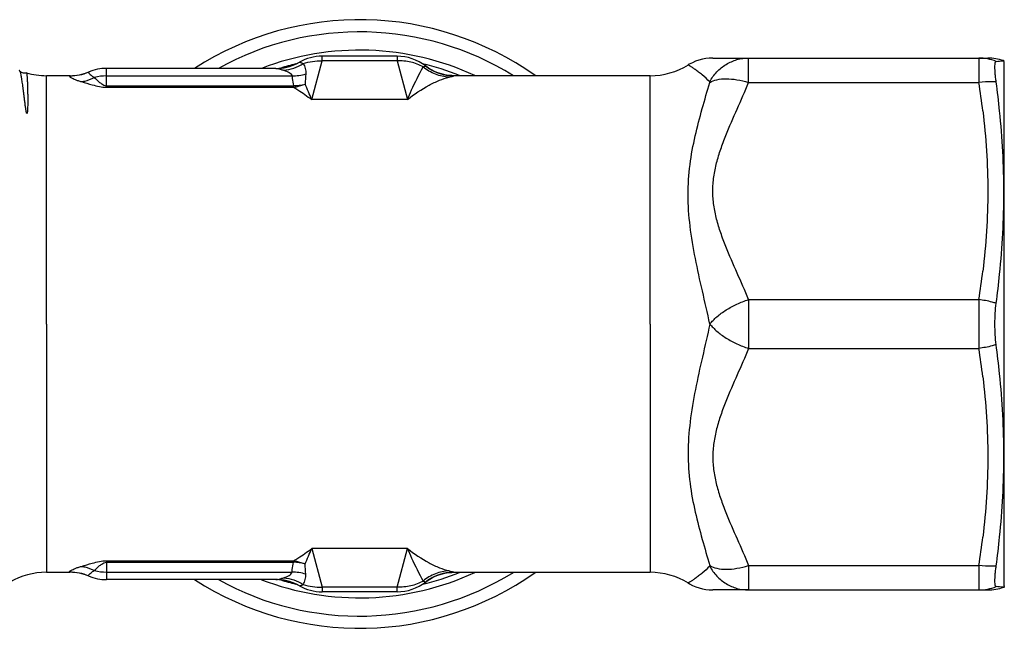
# Model space of a CAD drawing. Units: millimetres. Extents: x 0 to 297, y 0 to 210.
# Drawn here: x 103 to 143, y 149 to 174 of the extents above; entities that cross this region are included whole.
import ezdxf

# ---------------------------------------------------------------- set-up
doc = ezdxf.new("R2010")
doc.units = ezdxf.units.MM
doc.header["$LTSCALE"] = 16.335
doc.layers.get('0').update_dxf_attribs({"linetype": 'CONTINUOUS'})
for name, color, linetype in [('A_STD', 7, 'CONTINUOUS'), ('BEARBEITUNG', 7, 'CONTINUOUS'), ('E_STD', 7, 'CONTINUOUS')]:
    doc.layers.add(name, color=color, linetype=linetype)

msp = doc.modelspace()

# ---------------------------------------------------------------- linework, layer by layer
at = {"color": 9, "linetype": 'Continuous'}
for p, q in [((115.29, 172.625), (115.293, 172.817)), ((118.377, 172.817), (118.379, 172.625)), ((114.362, 172.574), (114.369, 172.573)), ((114.865, 171.037), (115.29, 172.625)), ((118.379, 172.625), (115.29, 172.625)), ((118.379, 172.625), (118.805, 171.037)), ((103.962, 161.817), (103.962, 172.017)), ((104.935, 172.017), (104.919, 172.012)), ((106.435, 171.545), (106.435, 172.317)), ((106.435, 172.007), (114.058, 172.007)), ((120.71, 172.016), (120.709, 172.017)), ((128.775, 161.817), (128.775, 172.017)), ((106.435, 171.607), (114.116, 171.607)), ((114.116, 171.545), (114.116, 171.607)), ((132.821, 171.742), (142.289, 171.742)), ((106.435, 171.545), (114.116, 171.545)), ((118.805, 171.037), (114.865, 171.037)), ((132.821, 162.817), (142.289, 162.817)), ((132.821, 162.817), (132.821, 160.817)), ((132.821, 160.817), (142.289, 160.817)), ((132.821, 151.892), (142.289, 151.892))]:
    msp.add_line(p, q, dxfattribs=at)
at = {"color": 7, "linetype": 'Continuous'}
for p, q in [((118.377, 172.817), (115.293, 172.817)), ((119.661, 172.333), (119.543, 172.417)), ((131.355, 172.742), (142.658, 172.742)), ((103.139, 172.132), (103.14, 172.132)), ((113.398, 172.317), (106.435, 172.317)), ((120.709, 172.017), (120.631, 172.019)), ((132.821, 150.892), (142.658, 150.892))]:
    msp.add_line(p, q, dxfattribs=at)
for points in [[(131.354, 172.742), (131.21, 172.737), (131.066, 172.721), (130.924, 172.694), (130.784, 172.657), (130.648, 172.61), (130.515, 172.552), (130.387, 172.485), (130.347, 172.462)], [(103.139, 172.132), (103.11, 172.123), (103.064, 172.117), (103.018, 172.121), (102.973, 172.134), (102.936, 172.152), (102.908, 172.171), (102.887, 172.19), (102.872, 172.207), (102.864, 172.217)], [(120.631, 172.019), (120.484, 172.031), (120.338, 172.054), (120.195, 172.088), (120.055, 172.134), (119.918, 172.19), (119.787, 172.256), (119.661, 172.333)]]:
    msp.add_lwpolyline(points, dxfattribs=at)
for centre, radius, start, end in [((115.293, 170.917), 1.9, 90, 119.3321), ((118.377, 170.917), 1.9, 52.1133, 90), ((113.382, 174.317), 2, 270.4423, 299.332), ((120.708, 173.913), 1.896, 232.118, 236.4574), ((128.775, 175.017), 3, 270, 301.607), ((142.658, 170.792), 1.95, 70.8976, 90), ((103.962, 175.017), 3, 254.1074, 270), ((104.935, 174.017), 2, 270.0001, 292.5676), ((106.435, 170.417), 1.9, 90, 112.8657), ((120.71, 173.915), 1.899, 236.4385, 268.5579), ((120.71, 173.904), 1.888, 268.5432, 270.0107), ((103.962, 148.617), 3, 90, 120.0267), ((142.658, 152.842), 1.95, 270, 289.3527)]:
    msp.add_arc(centre, radius, start, end, dxfattribs=at)
at = {"color": 9, "linetype": 'Continuous'}
for centre, radius, start, end in [((113.397, 174.29), 1.973, 273.2919, 299.5317), ((104.924, 173.999), 1.987, 269.8542, 292.8648), ((106.435, 169.955), 2.053, 89.9954, 104.1924), ((113.398, 174.284), 1.966, 270.0028, 273.2905), ((114.023, 174.182), 2.175, 270.9316, 286.0135), ((114.054, 173.783), 2.176, 271.6281, 284.2886), ((101.447, 165.64), 14.463, 21.9126, 24.656), ((106.656, 166.234), 36.056, 6.905, 8.7881), ((106.657, 168.326), 36.056, 351.2119, 353.095), ((378.201, 161.896), 235.914, 179.77619, 180.01906), ((413.999, 161.803), 271.712, 179.99694, 180.20781), ((106.657, 155.309), 36.056, 6.905, 8.7881), ((106.657, 157.401), 36.056, 351.2119, 353.095)]:
    msp.add_arc(centre, radius, start, end, dxfattribs=at)
for points, knots in [([(113.712, 172.242), (113.853, 172.254), (114.137, 172.314), (114.398, 172.438), (114.521, 172.514)], [0, 0, 0, 0, 0.493858, 1, 1, 1, 1]), ([(114.369, 172.573), (114.377, 172.573), (114.396, 172.569), (114.429, 172.556), (114.472, 172.537), (114.503, 172.522), (114.521, 172.514)], [0, 0, 0, 0, 0.141788, 0.352829, 0.637787, 1, 1, 1, 1]), ([(114.521, 172.514), (114.643, 172.557), (114.897, 172.62), (115.159, 172.632), (115.29, 172.625)], [0, 0, 0, 0, 0.495931, 1, 1, 1, 1]), ([(114.521, 172.514), (114.556, 172.452), (114.599, 172.352), (114.626, 172.207), (114.626, 172.13), (114.623, 172.092)], [0, 0, 0, 0, 0.481759, 0.734789, 1, 1, 1, 1]), ([(119.446, 172.377), (119.289, 172.467), (118.939, 172.603), (118.566, 172.634), (118.379, 172.625)], [0, 0, 0, 0, 0.493362, 1, 1, 1, 1]), ([(119.446, 172.377), (119.461, 172.382), (119.487, 172.39), (119.515, 172.402), (119.531, 172.408), (119.539, 172.412), (119.542, 172.414), (119.544, 172.416), (119.544, 172.417)], [0, 0, 0, 0, 0.447338, 0.760536, 0.867905, 0.942725, 0.985477, 1, 1, 1, 1]), ([(131.227, 171.766), (131.13, 171.865), (130.98, 172.002), (130.777, 172.163), (130.641, 172.263), (130.524, 172.342), (130.431, 172.4), (130.373, 172.437), (130.345, 172.452), (130.338, 172.457)], [0, 0, 0, 0, 0.368955, 0.537561, 0.688777, 0.816805, 0.915301, 0.977992, 1, 1, 1, 1]), ([(131.227, 171.766), (131.307, 171.912), (131.502, 172.184), (131.887, 172.498), (132.337, 172.697), (132.661, 172.742), (132.821, 172.742)], [0, 0, 0, 0, 0.255006, 0.506212, 0.75408, 1, 1, 1, 1]), ([(132.821, 171.742), (132.822, 171.815), (132.823, 171.953), (132.825, 172.148), (132.826, 172.32), (132.826, 172.446), (132.826, 172.533), (132.826, 172.587), (132.825, 172.633), (132.825, 172.671), (132.824, 172.698), (132.824, 172.715), (132.823, 172.724), (132.823, 172.732), (132.823, 172.737), (132.822, 172.74), (132.822, 172.742), (132.821, 172.742)], [0, 0, 0, 0, 0.217379, 0.414138, 0.586571, 0.731855, 0.793545, 0.847551, 0.893637, 0.931624, 0.961343, 0.973055, 0.982658, 0.990146, 0.995518, 0.998779, 1, 1, 1, 1]), ([(142.289, 172.742), (142.289, 172.742), (142.289, 172.74), (142.289, 172.737), (142.289, 172.732), (142.289, 172.724), (142.288, 172.715), (142.288, 172.698), (142.288, 172.671), (142.288, 172.633), (142.288, 172.587), (142.288, 172.533), (142.288, 172.472), (142.288, 172.403), (142.288, 172.297), (142.288, 172.148), (142.289, 171.953), (142.289, 171.815), (142.289, 171.742)], [0, 0, 0, 0, 0.001102, 0.004326, 0.00968, 0.017159, 0.026756, 0.038466, 0.068185, 0.106179, 0.152273, 0.206291, 0.267994, 0.337096, 0.413309, 0.585778, 0.782576, 1, 1, 1, 1]), ([(104.919, 172.012), (104.916, 172.011), (104.91, 172.008), (104.903, 171.997), (104.912, 171.983), (104.925, 171.971), (104.949, 171.952), (104.993, 171.926), (105.062, 171.892), (105.154, 171.854), (105.269, 171.812), (105.354, 171.785), (105.401, 171.772)], [0, 0, 0, 0, 0.018049, 0.031338, 0.064123, 0.091264, 0.126725, 0.224055, 0.35822, 0.530976, 0.744262, 1, 1, 1, 1]), ([(105.696, 172.168), (105.693, 172.167), (105.688, 172.16), (105.693, 172.145), (105.704, 172.126), (105.715, 172.113), (105.722, 172.105)], [0, 0, 0, 0, 0.128299, 0.303201, 0.588141, 1, 1, 1, 1]), ([(105.722, 172.105), (105.745, 172.08), (105.811, 172.021), (105.884, 171.971), (105.931, 171.945)], [0, 0, 0, 0, 0.388259, 1, 1, 1, 1]), ([(113.398, 172.317), (113.402, 172.317), (113.426, 172.316), (113.449, 172.312), (113.467, 172.308)], [0, 0, 0, 0, 0.200301, 1, 1, 1, 1]), ([(113.467, 172.308), (113.503, 172.301), (113.585, 172.279), (113.666, 172.256), (113.712, 172.242)], [0, 0, 0, 0, 0.428481, 1, 1, 1, 1]), ([(113.712, 172.242), (113.753, 172.231), (113.83, 172.204), (113.957, 172.146), (114.048, 172.069), (114.058, 172.007)], [0, 0, 0, 0, 0.290979, 0.562995, 1, 1, 1, 1]), ([(114.058, 172.007), (114.062, 171.974), (114.077, 171.84), (114.097, 171.707), (114.116, 171.607)], [0, 0, 0, 0, 0.249192, 1, 1, 1, 1]), ([(118.805, 171.037), (118.859, 171.169), (119.055, 171.624), (119.276, 172.068), (119.446, 172.377)], [0, 0, 0, 0, 0.287994, 1, 1, 1, 1]), ([(120.513, 171.957), (120.322, 171.965), (119.935, 172.048), (119.597, 172.251), (119.446, 172.377)], [0, 0, 0, 0, 0.494588, 1, 1, 1, 1]), ([(120.513, 171.957), (120.543, 171.964), (120.585, 171.975), (120.635, 171.989), (120.663, 171.997), (120.685, 172.004), (120.698, 172.008), (120.706, 172.012), (120.709, 172.013), (120.711, 172.016), (120.71, 172.016)], [0, 0, 0, 0, 0.444656, 0.619155, 0.76101, 0.86982, 0.945287, 0.970554, 0.987632, 1, 1, 1, 1]), ([(105.401, 171.772), (105.447, 171.778), (105.63, 171.812), (105.807, 171.88), (105.931, 171.945)], [0, 0, 0, 0, 0.244954, 1, 1, 1, 1]), ([(105.401, 171.772), (105.551, 171.729), (105.887, 171.627), (106.237, 171.544), (106.435, 171.545)], [0, 0, 0, 0, 0.440144, 1, 1, 1, 1]), ([(105.931, 171.945), (105.994, 171.885), (106.092, 171.79), (106.221, 171.687), (106.324, 171.626), (106.394, 171.607), (106.435, 171.607)], [0, 0, 0, 0, 0.421162, 0.660168, 0.801866, 1, 1, 1, 1]), ([(114.116, 171.545), (114.156, 171.55), (114.318, 171.577), (114.477, 171.626), (114.591, 171.673)], [0, 0, 0, 0, 0.246922, 1, 1, 1, 1]), ([(118.805, 171.037), (119.082, 171.259), (119.507, 171.55), (120.095, 171.829), (120.377, 171.924), (120.513, 171.957)], [0, 0, 0, 0, 0.545232, 0.78484, 1, 1, 1, 1]), ([(131.233, 161.817), (131.133, 162.27), (130.925, 163.167), (130.628, 164.501), (130.4, 165.816), (130.311, 167.108), (130.391, 168.354), (130.614, 169.534), (130.911, 170.653), (131.125, 171.38), (131.227, 171.738)], [0, 0, 0, 0, 0.137709, 0.273245, 0.405513, 0.533486, 0.656556, 0.775095, 0.889443, 1, 1, 1, 1]), ([(131.227, 171.738), (131.226, 171.74), (131.227, 171.747), (131.229, 171.752), (131.23, 171.758), (131.227, 171.76), (131.227, 171.763), (131.227, 171.765), (131.227, 171.766)], [0, 0, 0, 0, 0.227853, 0.583383, 0.698445, 0.77073, 0.85849, 1, 1, 1, 1]), ([(131.227, 171.738), (131.316, 171.793), (131.54, 171.872), (131.922, 171.903), (132.361, 171.862), (132.665, 171.79), (132.821, 171.742)], [0, 0, 0, 0, 0.192238, 0.42709, 0.700122, 1, 1, 1, 1]), ([(132.821, 162.817), (132.673, 163.185), (132.356, 163.911), (131.956, 164.817), (131.674, 165.556), (131.501, 166.119), (131.382, 166.695), (131.341, 167.28), (131.382, 167.865), (131.501, 168.44), (131.674, 169.004), (131.956, 169.743), (132.356, 170.648), (132.673, 171.375), (132.821, 171.742)], [0, 0, 0, 0, 0.125698, 0.251403, 0.314015, 0.376328, 0.438288, 0.499999, 0.561708, 0.623671, 0.685984, 0.748597, 0.874302, 1, 1, 1, 1]), ([(114.116, 171.545), (114.178, 171.509), (114.437, 171.355), (114.684, 171.179), (114.865, 171.037)], [0, 0, 0, 0, 0.238491, 1, 1, 1, 1]), ([(142.451, 170.568), (142.517, 170.023), (142.621, 168.928), (142.676, 167.28), (142.621, 165.631), (142.517, 164.537), (142.451, 163.991)], [0, 0, 0, 0, 0.250121, 0.5, 0.749879, 1, 1, 1, 1]), ([(131.233, 161.817), (131.275, 161.869), (131.367, 161.974), (131.524, 162.122), (131.704, 162.264), (131.973, 162.446), (132.342, 162.645), (132.659, 162.766), (132.821, 162.817)], [0, 0, 0, 0, 0.105242, 0.219093, 0.339941, 0.466723, 0.731527, 1, 1, 1, 1]), ([(131.233, 161.817), (131.133, 161.364), (130.925, 160.467), (130.628, 159.134), (130.4, 157.818), (130.311, 156.527), (130.391, 155.28), (130.614, 154.1), (130.911, 152.981), (131.125, 152.254), (131.227, 151.896)], [0, 0, 0, 0, 0.137709, 0.273245, 0.405513, 0.533486, 0.656556, 0.775095, 0.889443, 1, 1, 1, 1]), ([(131.233, 161.817), (131.275, 161.765), (131.367, 161.661), (131.524, 161.513), (131.704, 161.371), (131.973, 161.188), (132.343, 160.99), (132.659, 160.868), (132.821, 160.817)], [0, 0, 0, 0, 0.105244, 0.219098, 0.339944, 0.466725, 0.731525, 1, 1, 1, 1]), ([(132.821, 160.817), (132.673, 160.45), (132.356, 159.723), (131.956, 158.818), (131.674, 158.079), (131.501, 157.515), (131.382, 156.94), (131.341, 156.355), (131.382, 155.77), (131.501, 155.194), (131.674, 154.631), (131.956, 153.892), (132.356, 152.986), (132.673, 152.26), (132.821, 151.892)], [0, 0, 0, 0, 0.125698, 0.251403, 0.314015, 0.376328, 0.438288, 0.499999, 0.561708, 0.623671, 0.685984, 0.748597, 0.874302, 1, 1, 1, 1]), ([(142.451, 159.643), (142.517, 159.098), (142.621, 158.003), (142.676, 156.355), (142.621, 154.706), (142.517, 153.612), (142.451, 153.066)], [0, 0, 0, 0, 0.250121, 0.5, 0.749879, 1, 1, 1, 1]), ([(142.289, 151.892), (142.289, 151.82), (142.289, 151.682), (142.288, 151.486), (142.288, 151.338), (142.288, 151.232), (142.288, 151.163), (142.288, 151.101), (142.288, 151.047), (142.288, 151.001), (142.288, 150.963), (142.288, 150.937), (142.288, 150.92), (142.289, 150.91), (142.289, 150.903), (142.289, 150.897), (142.289, 150.894), (142.289, 150.892), (142.289, 150.892)], [0, 0, 0, 0, 0.217424, 0.414222, 0.586691, 0.662904, 0.732006, 0.793709, 0.847727, 0.893821, 0.931815, 0.961534, 0.973244, 0.982841, 0.99032, 0.995674, 0.998898, 1, 1, 1, 1])]:
    msp.add_open_spline(points, degree=3, knots=knots, dxfattribs=at)
at = {"color": 7, "linetype": 'Continuous'}
for points, knots in [([(102.864, 172.217), (102.863, 172.219), (102.859, 172.224), (102.853, 172.229), (102.849, 172.231)], [0, 0, 0, 0, 0.300924, 1, 1, 1, 1]), ([(103.157, 170.465), (103.153, 170.467), (103.152, 170.475), (103.148, 170.484), (103.146, 170.492), (103.143, 170.502), (103.139, 170.519), (103.135, 170.539), (103.128, 170.571), (103.122, 170.611), (103.114, 170.658), (103.108, 170.704), (103.099, 170.764), (103.089, 170.838), (103.078, 170.924), (103.068, 171.008), (103.058, 171.089), (103.045, 171.191), (103.031, 171.313), (103.013, 171.451), (102.996, 171.578), (102.976, 171.725), (102.952, 171.881), (102.924, 172.035), (102.9, 172.134), (102.879, 172.19), (102.869, 172.21), (102.864, 172.217)], [0, 0, 0, 0, 0.007917, 0.011687, 0.015355, 0.022579, 0.029696, 0.043716, 0.057531, 0.084701, 0.111365, 0.137582, 0.163381, 0.213782, 0.262635, 0.309967, 0.355789, 0.400104, 0.484204, 0.562233, 0.63414, 0.699874, 0.812626, 0.900181, 0.962447, 0.984222, 1, 1, 1, 1]), ([(103.14, 172.132), (103.141, 172.131), (103.144, 172.129), (103.148, 172.119), (103.153, 172.097), (103.158, 172.062), (103.163, 172.014), (103.168, 171.953), (103.173, 171.878), (103.177, 171.791), (103.183, 171.649), (103.188, 171.49), (103.191, 171.314), (103.193, 171.164), (103.194, 171.031), (103.193, 170.92), (103.193, 170.831), (103.191, 170.756), (103.189, 170.695), (103.188, 170.648), (103.186, 170.601), (103.182, 170.55), (103.179, 170.515), (103.169, 170.456), (103.157, 170.465)], [0, 0, 0, 0, 0.002295, 0.006191, 0.019574, 0.040707, 0.069653, 0.106406, 0.150933, 0.20318, 0.263081, 0.4055, 0.487813, 0.57736, 0.673981, 0.724881, 0.777464, 0.831683, 0.859384, 0.887463, 0.915897, 0.944648, 0.973629, 1, 1, 1, 1])]:
    msp.add_open_spline(points, degree=3, knots=knots, dxfattribs=at)
at = {"color": 9, "linetype": 'Continuous'}
msp.add_open_spline([(114.623, 172.092), (114.61, 171.952), (114.599, 171.813), (114.591, 171.673)], degree=3, dxfattribs=at)
at = {"layer": 'A_STD', "color": 7, "linetype": 'Continuous'}
for p, q in [((104.931, 172.017), (103.962, 172.017)), ((128.775, 172.017), (120.713, 172.017))]:
    msp.add_line(p, q, dxfattribs=at)
for radius, start, end in [(12.5, 54.7005, 122.8462), (12, 58.2204, 118.9366), (11.25, 65.0666, 111.0028), (11, 103.8061, 107.1375), (11, 68.052, 76.4423), (12.5, 237.1538, 305.2995), (12, 241.0634, 301.7796), (11.25, 248.9972, 294.9334), (11, 283.569, 291.948), (11, 252.8625, 256.1939)]:
    msp.add_arc((116.835, 161.817), radius, start, end, dxfattribs=at)
at = {"layer": 'BEARBEITUNG', "color": 7, "linetype": 'Continuous'}
for p, q in [((143.142, 172.614), (143.318, 172.627)), ((143.335, 172.567), (143.311, 172.654)), ((143.318, 172.627), (143.319, 172.627)), ((143.335, 151.067), (143.335, 172.567)), ((143.254, 151.012), (143.142, 151.02)), ((143.279, 151.011), (143.254, 151.012)), ((143.319, 151.008), (143.279, 151.011)), ((143.335, 151.067), (143.311, 150.98))]:
    msp.add_line(p, q, dxfattribs=at)
at = {"layer": 'BEARBEITUNG', "color": 9, "linetype": 'Continuous'}
for centre, start, end in [((142.289, 170.824), 68.2269, 89.9949), ((142.289, 152.81), 270.005, 291.7722)]:
    msp.add_arc(centre, 1.918, start, end, dxfattribs=at)
at = {"layer": 'BEARBEITUNG', "color": 7, "linetype": 'Continuous'}
for centre, radius, start, end in [((141.444, 198.329), 25.77, 273.4642, 273.7789), ((104.057, 166.526), 39.294, 5.9024, 7.6478), ((103.275, 167.959), 40.077, 352.413, 354.137), ((103.274, 155.676), 40.077, 5.8631, 7.5868), ((104.057, 157.108), 39.294, 352.3522, 354.0976), ((141.432, 125.125), 25.951, 86.2222, 86.5347)]:
    msp.add_arc(centre, radius, start, end, dxfattribs=at)
for points, knots in [([(143.001, 171.755), (142.993, 171.816), (142.978, 171.933), (142.962, 172.098), (142.952, 172.243), (142.948, 172.366), (142.95, 172.453), (142.956, 172.51), (142.961, 172.543), (142.968, 172.569), (142.977, 172.588), (142.987, 172.601), (142.996, 172.605), (143.001, 172.605)], [0, 0, 0, 0, 0.21243, 0.404628, 0.573033, 0.715095, 0.828746, 0.874456, 0.912673, 0.943495, 0.967323, 0.985286, 1, 1, 1, 1]), ([(143.142, 163.865), (143.199, 164.423), (143.288, 165.541), (143.334, 167.221), (143.288, 168.898), (143.199, 170.012), (143.142, 170.567)], [0, 0, 0, 0, 0.250757, 0.500917, 0.750587, 1, 1, 1, 1]), ([(142.949, 161.817), (142.949, 161.964), (142.957, 162.248), (142.983, 162.531), (143.001, 162.667)], [0, 0, 0, 0, 0.516962, 1, 1, 1, 1]), ([(143.001, 160.967), (142.983, 161.103), (142.957, 161.386), (142.949, 161.67), (142.949, 161.817)], [0, 0, 0, 0, 0.483032, 1, 1, 1, 1]), ([(143.142, 153.068), (143.199, 153.623), (143.288, 154.737), (143.334, 156.414), (143.288, 158.093), (143.199, 159.211), (143.142, 159.77)], [0, 0, 0, 0, 0.249413, 0.499083, 0.749243, 1, 1, 1, 1]), ([(143.001, 151.029), (142.996, 151.029), (142.987, 151.033), (142.977, 151.046), (142.968, 151.065), (142.961, 151.091), (142.956, 151.124), (142.95, 151.181), (142.948, 151.269), (142.952, 151.391), (142.962, 151.537), (142.978, 151.702), (142.993, 151.818), (143.001, 151.879)], [0, 0, 0, 0, 0.014714, 0.032677, 0.056505, 0.087326, 0.125543, 0.171253, 0.284904, 0.426966, 0.595372, 0.787569, 1, 1, 1, 1])]:
    msp.add_open_spline(points, degree=3, knots=knots, dxfattribs=at)
at = {"layer": 'BEARBEITUNG', "color": 9, "linetype": 'Continuous'}
for points, knots in [([(143.001, 171.756), (142.943, 171.761), (142.706, 171.774), (142.468, 171.763), (142.289, 171.742)], [0, 0, 0, 0, 0.242128, 1, 1, 1, 1]), ([(143.001, 162.667), (142.944, 162.685), (142.711, 162.752), (142.471, 162.796), (142.289, 162.817)], [0, 0, 0, 0, 0.246181, 1, 1, 1, 1]), ([(143.001, 160.968), (142.944, 160.95), (142.711, 160.883), (142.471, 160.838), (142.289, 160.817)], [0, 0, 0, 0, 0.246182, 1, 1, 1, 1]), ([(143.001, 151.878), (142.943, 151.874), (142.706, 151.86), (142.468, 151.872), (142.289, 151.892)], [0, 0, 0, 0, 0.242127, 1, 1, 1, 1])]:
    msp.add_open_spline(points, degree=3, knots=knots, dxfattribs=at)
at = {"layer": 'E_STD', "color": 9, "linetype": 'Continuous'}
for p, q in [((103.962, 161.817), (103.962, 151.617)), ((128.775, 161.817), (128.775, 151.617)), ((118.805, 152.597), (114.865, 152.597)), ((114.865, 152.597), (115.29, 151.009)), ((118.379, 151.009), (118.805, 152.597)), ((106.435, 152.09), (114.116, 152.09)), ((106.435, 152.09), (106.435, 151.317)), ((106.435, 152.027), (114.116, 152.027)), ((114.116, 152.09), (114.116, 152.027)), ((104.935, 151.617), (104.919, 151.623)), ((106.435, 151.627), (114.058, 151.627)), ((120.71, 151.618), (120.709, 151.617)), ((114.362, 151.061), (114.369, 151.061)), ((118.379, 151.009), (115.29, 151.009)), ((115.29, 151.009), (115.293, 150.817)), ((118.377, 150.817), (118.379, 151.009))]:
    msp.add_line(p, q, dxfattribs=at)
at = {"layer": 'E_STD', "color": 7, "linetype": 'Continuous'}
for p, q in [((103.962, 151.617), (104.931, 151.617)), ((120.626, 151.615), (120.709, 151.617)), ((120.713, 151.617), (128.775, 151.617)), ((113.398, 151.317), (106.435, 151.317)), ((130.338, 151.178), (130.391, 151.147)), ((118.377, 150.817), (115.293, 150.817)), ((132.821, 150.892), (131.355, 150.892))]:
    msp.add_line(p, q, dxfattribs=at)
for points in [[(119.543, 151.217), (119.66, 151.301), (119.786, 151.378), (119.917, 151.444), (120.052, 151.5), (120.192, 151.545), (120.335, 151.58), (120.48, 151.603), (120.626, 151.615)], [(130.391, 151.147), (130.519, 151.08), (130.651, 151.023), (130.787, 150.977), (130.926, 150.94), (131.067, 150.913), (131.21, 150.898), (131.354, 150.892)]]:
    msp.add_lwpolyline(points, dxfattribs=at)
at = {"layer": 'E_STD', "color": 9, "linetype": 'Continuous'}
for centre, radius, start, end in [((101.447, 157.994), 14.463, 335.344, 338.0874), ((114.054, 149.852), 2.176, 75.7114, 88.3719), ((104.924, 149.636), 1.987, 67.1352, 90.1458), ((106.435, 153.68), 2.053, 255.8076, 270.0046), ((114.023, 149.452), 2.175, 73.9865, 89.0684), ((113.398, 149.351), 1.966, 86.7095, 89.9972), ((113.397, 149.345), 1.973, 60.4683, 86.7081)]:
    msp.add_arc(centre, radius, start, end, dxfattribs=at)
at = {"layer": 'E_STD', "color": 7, "linetype": 'Continuous'}
for centre, radius, start, end in [((104.935, 149.617), 2, 67.4323, 89.9999), ((106.435, 153.217), 1.9, 247.1343, 270), ((120.71, 149.719), 1.899, 91.5608, 123.5713), ((120.71, 149.73), 1.888, 89.9894, 91.5761), ((128.775, 148.617), 3, 58.393, 90), ((113.382, 149.317), 2, 60.668, 89.5577), ((115.293, 152.717), 1.9, 240.6679, 270), ((118.377, 152.717), 1.9, 270, 307.8867), ((120.708, 149.722), 1.896, 123.5524, 127.882)]:
    msp.add_arc(centre, radius, start, end, dxfattribs=at)
at = {"layer": 'E_STD', "color": 9, "linetype": 'Continuous'}
for points, knots in [([(114.116, 152.09), (114.178, 152.125), (114.437, 152.28), (114.684, 152.455), (114.865, 152.597)], [0, 0, 0, 0, 0.238491, 1, 1, 1, 1]), ([(118.805, 152.597), (119.082, 152.375), (119.507, 152.084), (120.095, 151.805), (120.377, 151.711), (120.513, 151.677)], [0, 0, 0, 0, 0.545232, 0.78484, 1, 1, 1, 1]), ([(118.805, 152.597), (118.859, 152.465), (119.055, 152.01), (119.276, 151.566), (119.446, 151.258)], [0, 0, 0, 0, 0.287994, 1, 1, 1, 1]), ([(104.919, 151.623), (104.916, 151.624), (104.91, 151.626), (104.903, 151.637), (104.912, 151.651), (104.925, 151.663), (104.949, 151.682), (104.993, 151.708), (105.062, 151.742), (105.154, 151.781), (105.269, 151.823), (105.354, 151.849), (105.401, 151.862)], [0, 0, 0, 0, 0.018049, 0.031338, 0.064123, 0.091264, 0.126725, 0.224055, 0.35822, 0.530976, 0.744262, 1, 1, 1, 1]), ([(105.401, 151.862), (105.551, 151.905), (105.887, 152.008), (106.237, 152.09), (106.435, 152.09)], [0, 0, 0, 0, 0.440144, 1, 1, 1, 1]), ([(105.401, 151.862), (105.447, 151.856), (105.63, 151.822), (105.807, 151.755), (105.931, 151.69)], [0, 0, 0, 0, 0.244954, 1, 1, 1, 1]), ([(105.931, 151.69), (105.994, 151.75), (106.092, 151.844), (106.221, 151.948), (106.324, 152.008), (106.394, 152.028), (106.435, 152.027)], [0, 0, 0, 0, 0.421162, 0.660168, 0.801866, 1, 1, 1, 1]), ([(114.058, 151.627), (114.062, 151.66), (114.077, 151.794), (114.097, 151.928), (114.116, 152.027)], [0, 0, 0, 0, 0.249192, 1, 1, 1, 1]), ([(114.116, 152.09), (114.156, 152.084), (114.318, 152.057), (114.477, 152.008), (114.591, 151.961)], [0, 0, 0, 0, 0.246922, 1, 1, 1, 1]), ([(131.227, 151.868), (131.13, 151.769), (130.98, 151.632), (130.777, 151.471), (130.641, 151.372), (130.524, 151.292), (130.431, 151.234), (130.373, 151.198), (130.345, 151.182), (130.338, 151.178)], [0, 0, 0, 0, 0.368955, 0.537561, 0.688777, 0.816805, 0.915301, 0.977992, 1, 1, 1, 1]), ([(131.227, 151.896), (131.226, 151.894), (131.227, 151.888), (131.229, 151.882), (131.23, 151.876), (131.227, 151.875), (131.227, 151.872), (131.227, 151.87), (131.227, 151.868)], [0, 0, 0, 0, 0.227853, 0.583383, 0.698445, 0.77073, 0.85849, 1, 1, 1, 1]), ([(131.227, 151.896), (131.316, 151.841), (131.54, 151.763), (131.922, 151.731), (132.361, 151.772), (132.665, 151.845), (132.821, 151.892)], [0, 0, 0, 0, 0.192238, 0.42709, 0.700122, 1, 1, 1, 1]), ([(131.227, 151.868), (131.307, 151.722), (131.502, 151.451), (131.887, 151.136), (132.337, 150.937), (132.661, 150.892), (132.821, 150.892)], [0, 0, 0, 0, 0.255006, 0.506212, 0.75408, 1, 1, 1, 1]), ([(132.821, 151.892), (132.822, 151.82), (132.823, 151.682), (132.825, 151.486), (132.826, 151.315), (132.826, 151.188), (132.826, 151.101), (132.826, 151.047), (132.825, 151.001), (132.825, 150.963), (132.824, 150.937), (132.824, 150.92), (132.823, 150.91), (132.823, 150.903), (132.823, 150.897), (132.822, 150.894), (132.822, 150.892), (132.821, 150.892)], [0, 0, 0, 0, 0.217379, 0.414138, 0.586571, 0.731855, 0.793545, 0.847551, 0.893637, 0.931624, 0.961343, 0.973055, 0.982658, 0.990146, 0.995518, 0.998779, 1, 1, 1, 1]), ([(105.696, 151.467), (105.693, 151.468), (105.688, 151.475), (105.693, 151.49), (105.704, 151.508), (105.715, 151.522), (105.722, 151.529)], [0, 0, 0, 0, 0.128299, 0.303201, 0.588141, 1, 1, 1, 1]), ([(105.722, 151.529), (105.745, 151.555), (105.811, 151.614), (105.884, 151.663), (105.931, 151.69)], [0, 0, 0, 0, 0.388259, 1, 1, 1, 1]), ([(113.467, 151.326), (113.503, 151.334), (113.585, 151.355), (113.666, 151.379), (113.712, 151.392)], [0, 0, 0, 0, 0.428481, 1, 1, 1, 1]), ([(113.712, 151.392), (113.753, 151.404), (113.83, 151.43), (113.957, 151.489), (114.048, 151.565), (114.058, 151.627)], [0, 0, 0, 0, 0.290979, 0.562995, 1, 1, 1, 1]), ([(113.712, 151.392), (113.853, 151.38), (114.137, 151.32), (114.398, 151.196), (114.521, 151.12)], [0, 0, 0, 0, 0.493858, 1, 1, 1, 1]), ([(114.521, 151.12), (114.556, 151.182), (114.599, 151.283), (114.626, 151.427), (114.626, 151.504), (114.623, 151.543)], [0, 0, 0, 0, 0.481759, 0.734789, 1, 1, 1, 1]), ([(120.513, 151.677), (120.322, 151.67), (119.935, 151.587), (119.597, 151.383), (119.446, 151.258)], [0, 0, 0, 0, 0.494588, 1, 1, 1, 1]), ([(120.513, 151.677), (120.543, 151.67), (120.585, 151.66), (120.635, 151.646), (120.663, 151.637), (120.685, 151.63), (120.698, 151.626), (120.706, 151.622), (120.709, 151.621), (120.711, 151.618), (120.71, 151.618)], [0, 0, 0, 0, 0.444656, 0.619155, 0.76101, 0.86982, 0.945287, 0.970554, 0.987632, 1, 1, 1, 1]), ([(113.398, 151.317), (113.402, 151.317), (113.426, 151.318), (113.449, 151.323), (113.467, 151.326)], [0, 0, 0, 0, 0.200301, 1, 1, 1, 1]), ([(114.369, 151.061), (114.377, 151.061), (114.396, 151.066), (114.429, 151.078), (114.472, 151.097), (114.503, 151.112), (114.521, 151.12)], [0, 0, 0, 0, 0.141788, 0.352829, 0.637787, 1, 1, 1, 1]), ([(114.521, 151.12), (114.643, 151.077), (114.897, 151.015), (115.159, 151.003), (115.29, 151.009)], [0, 0, 0, 0, 0.495931, 1, 1, 1, 1]), ([(119.446, 151.258), (119.289, 151.167), (118.939, 151.032), (118.566, 151), (118.379, 151.009)], [0, 0, 0, 0, 0.493362, 1, 1, 1, 1]), ([(119.446, 151.258), (119.461, 151.253), (119.487, 151.244), (119.515, 151.233), (119.531, 151.226), (119.539, 151.222), (119.542, 151.221), (119.544, 151.218), (119.544, 151.218)], [0, 0, 0, 0, 0.447338, 0.760536, 0.867905, 0.942725, 0.985477, 1, 1, 1, 1])]:
    msp.add_open_spline(points, degree=3, knots=knots, dxfattribs=at)
msp.add_open_spline([(114.623, 151.543), (114.61, 151.682), (114.599, 151.821), (114.591, 151.961)], degree=3, dxfattribs=at)

doc.saveas('drawing.dxf')
